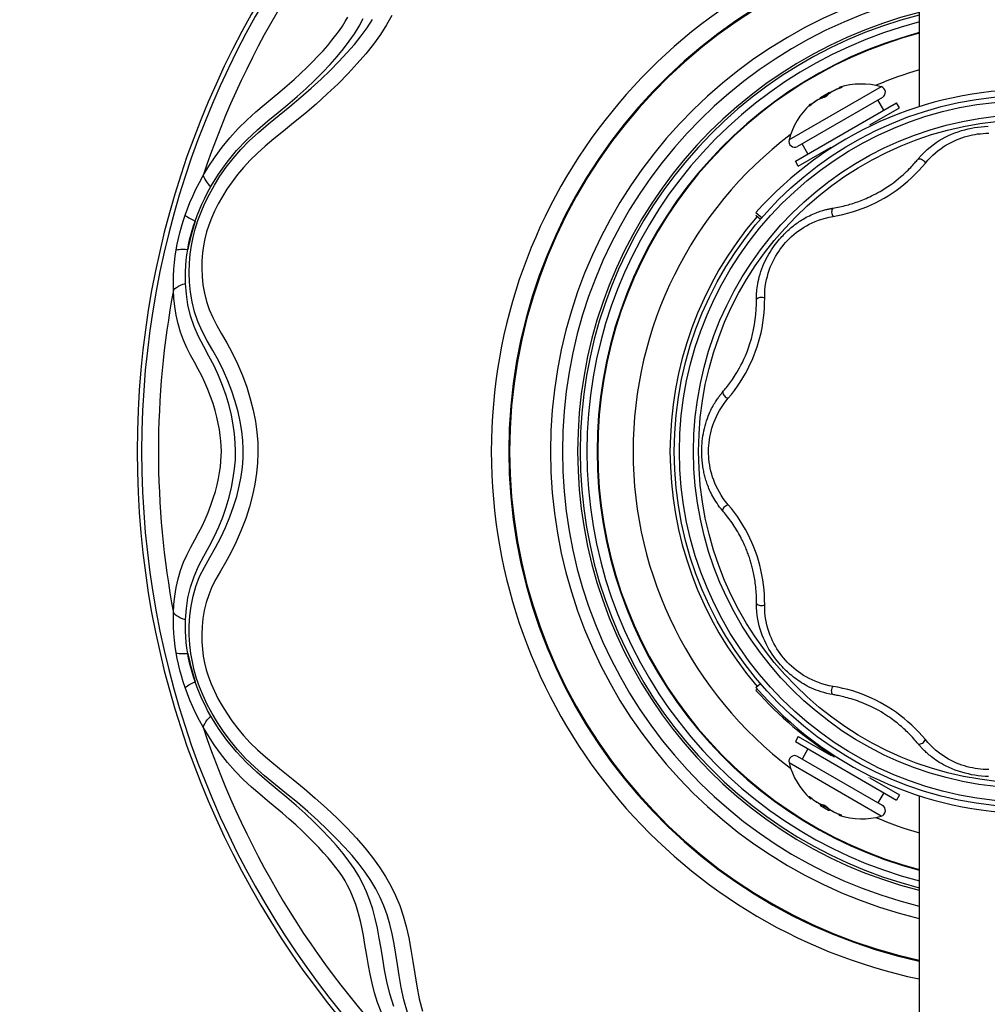
# Model space of a CAD drawing. Units: millimetres. Extents: x 302395 to 309487, y 8286 to 13010.
# Drawn here: x 305888 to 306054, y 10262 to 10430 of the extents above; entities that cross this region are included whole.
import ezdxf

# ---------------------------------------------------------------- set-up
doc = ezdxf.new("R2010")
doc.units = ezdxf.units.MM
doc.layers.add('DEFAULT', color=7, linetype='Continuous')
doc.layers.add('DiKom', color=7, linetype='Continuous')
doc.dimstyles.new('Qitele', dxfattribs={"dimscale": 85, "dimtxt": 4, "dimasz": 5, "dimexe": 4, "dimexo": 0, "dimgap": 3, "dimtad": 1, "dimdec": 0, "dimrnd": 10, "dimzin": 1, "dimtxsty": 'Standard', "dimblk": 'OBLIQUE', "dimcen": 5, "dimdle": 4, "dimclrd": 256, "dimclre": 256, "dimclrt": 256, "dimadec": 0, "dimazin": 0, "dimtfac": 1, "dimtdec": 0, "dimtmove": 0, "dimatfit": 3, "dimldrblk": 'OBLIQUE', "dimfxl": 0, "dimlwd": 40, "dimlwe": 30, "dimarcsym": 0})

# ---------------------------------------------------------------- blocks, each defined once
blk = doc.blocks.new('FS-24502')
at = {"layer": 'DiKom', "color": 7, "linetype": 'Continuous'}
for p, q in [((306042, 10415.35), (306042, 10472.28)), ((306035.44, 10418.77), (306019.66, 10409.66)), ((306025.06, 10416.93), (306026.45, 10417.73)), ((306028.36, 10418.67), (306028.66, 10418.67)), ((306028.41, 10418.53), (306028.38, 10418.52)), ((306028.39, 10418.52), (306028.38, 10418.52)), ((306028.48, 10418.55), (306028.41, 10418.53)), ((306028.54, 10418.57), (306028.45, 10418.54)), ((306028.58, 10418.6), (306028.48, 10418.55)), ((306028.61, 10418.61), (306028.58, 10418.6)), ((306020.75, 10406.01), (306038.07, 10416.01)), ((306035.68, 10416.94), (306021.13, 10408.54)), ((306025.31, 10416.84), (306026.4, 10417.47)), ((306025.67, 10416.94), (306025.63, 10416.93)), ((306025.77, 10416.97), (306025.67, 10416.94)), ((306026.1, 10417.17), (306026.06, 10417.14)), ((306026.17, 10417.24), (306026.1, 10417.17)), ((306026.25, 10417.33), (306026.11, 10417.2)), ((306035.9, 10414.76), (306034.9, 10416.49)), ((306038.57, 10415.14), (306038.07, 10416.01)), ((306023.14, 10415.49), (306023.29, 10415.75)), ((306023.24, 10415.51), (306023.23, 10415.5)), ((306023.33, 10415.57), (306023.29, 10415.54)), ((306023.39, 10415.62), (306023.32, 10415.57)), ((306023.41, 10415.64), (306023.33, 10415.57)), ((306023.41, 10415.65), (306023.39, 10415.62)), ((306023.61, 10415.81), (306023.41, 10415.65)), ((306023.48, 10415.7), (306023.41, 10415.64)), ((306023.41, 10415.64), (306023.41, 10415.65)), ((306033.5, 10412.22), (306038.57, 10415.14)), ((306033.33, 10412.1), (306033.35, 10412.13)), ((306021.25, 10405.14), (306026.88, 10408.4)), ((306022.91, 10407.26), (306021.91, 10408.99)), ((306025.58, 10407.64), (306025.59, 10407.64)), ((306021.25, 10405.14), (306020.75, 10406.01)), ((306014, 10397.23), (306015.03, 10396.32)), ((306014.79, 10396.04), (306014, 10396.71)), ((306014, 10315.84), (306014.79, 10316.52)), ((306014.26, 10315.56), (306014, 10315.33)), ((306021.25, 10307.41), (306020.75, 10306.55)), ((306020.75, 10306.55), (306038.07, 10296.55)), ((306021.25, 10307.41), (306026.88, 10304.16)), ((306022.91, 10305.3), (306021.91, 10303.57)), ((306025.58, 10304.92), (306025.59, 10304.92)), ((306035.44, 10293.79), (306019.66, 10302.9)), ((306035.68, 10295.62), (306021.13, 10304.02)), ((306033.33, 10300.46), (306033.35, 10300.43)), ((306033.5, 10300.34), (306038.57, 10297.41)), ((306035.9, 10297.8), (306034.9, 10296.07)), ((306023.14, 10297.07), (306023.29, 10296.81)), ((306023.24, 10297.05), (306023.23, 10297.06)), ((306023.33, 10296.99), (306023.29, 10297.02)), ((306023.39, 10296.93), (306023.32, 10296.99)), ((306023.41, 10296.91), (306023.33, 10296.99)), ((306023.41, 10296.91), (306023.39, 10296.93)), ((306023.41, 10296.91), (306023.41, 10296.91)), ((306023.48, 10296.86), (306023.41, 10296.91)), ((306023.61, 10296.74), (306023.41, 10296.91)), ((306038.57, 10297.41), (306038.07, 10296.55)), ((306042, 10240.28), (306042, 10297.21)), ((306025.06, 10295.63), (306026.45, 10294.83)), ((306025.31, 10295.71), (306026.4, 10295.08)), ((306025.67, 10295.62), (306025.63, 10295.63)), ((306025.77, 10295.59), (306025.67, 10295.62)), ((306026.1, 10295.38), (306026.06, 10295.42)), ((306026.17, 10295.32), (306026.1, 10295.38)), ((306026.25, 10295.22), (306026.11, 10295.36)), ((306028.36, 10293.88), (306028.66, 10293.89)), ((306028.39, 10294.04), (306028.38, 10294.04)), ((306028.41, 10294.03), (306028.38, 10294.04)), ((306028.48, 10294), (306028.41, 10294.03)), ((306028.54, 10293.98), (306028.45, 10294.02)), ((306028.58, 10293.96), (306028.48, 10294)), ((306028.61, 10293.95), (306028.58, 10293.96))]:
    blk.add_line(p, q, dxfattribs=at)
for points in [[(305954.28, 10260.12), (305953.66, 10262.34), (305953.2, 10264.44), (305952.85, 10266.46), (305952.56, 10268.35), (305952.28, 10270.16), (305951.98, 10271.93), (305951.64, 10273.64), (305951.24, 10275.3), (305950.76, 10276.9), (305950.21, 10278.41), (305949.57, 10279.87), (305948.83, 10281.32), (305947.98, 10282.75), (305947.03, 10284.16), (305945.96, 10285.58), (305944.76, 10287.03), (305943.45, 10288.49), (305942.04, 10289.98), (305940.52, 10291.49), (305938.91, 10293.02), (305937.2, 10294.56), (305935.4, 10296.1), (305933.55, 10297.63), (305931.64, 10299.17), (305929.78, 10300.7), (305928.08, 10302.19), (305926.52, 10303.69), (305925.13, 10305.2), (305923.87, 10306.72), (305922.73, 10308.26), (305921.7, 10309.81), (305920.78, 10311.36), (305919.96, 10312.9), (305919.25, 10314.44), (305918.63, 10315.94), (305918.13, 10317.39), (305917.72, 10318.81), (305917.4, 10320.22), (305917.15, 10321.66), (305916.97, 10323.19), (305916.87, 10324.77), (305916.86, 10326.41), (305916.96, 10328.08), (305917.18, 10329.78), (305917.52, 10331.47), (305918.02, 10333.16), (305918.65, 10334.83), (305919.47, 10336.46), (305920.39, 10338.1), (305921.34, 10339.79), (305922.28, 10341.51), (305923.1, 10343.27), (305923.84, 10345.05), (305924.47, 10346.82), (305925, 10348.57), (305925.43, 10350.3), (305925.75, 10351.98), (305925.97, 10353.58), (305926.09, 10355.14), (305926.12, 10356.65), (305926.05, 10358.16), (305925.88, 10359.74), (305925.61, 10361.38), (305925.24, 10363.08), (305924.76, 10364.82), (305924.18, 10366.58), (305923.5, 10368.35), (305922.72, 10370.11), (305921.86, 10371.86), (305920.9, 10373.55), (305919.94, 10375.23), (305919.07, 10376.88), (305918.32, 10378.53), (305917.76, 10380.21), (305917.34, 10381.89), (305917.06, 10383.58), (305916.9, 10385.26), (305916.85, 10386.91), (305916.9, 10388.53), (305917.04, 10390.07), (305917.25, 10391.56), (305917.53, 10392.98), (305917.9, 10394.38), (305918.35, 10395.82), (305918.9, 10397.29), (305919.55, 10398.8), (305920.31, 10400.34), (305921.17, 10401.88), (305922.13, 10403.43), (305923.2, 10404.97), (305924.39, 10406.49), (305925.7, 10408), (305927.14, 10409.48), (305928.72, 10410.93), (305930.42, 10412.39), (305932.25, 10413.89), (305934.13, 10415.4), (305935.98, 10416.95), (305937.77, 10418.5), (305939.45, 10420.04), (305941.03, 10421.56), (305942.52, 10423.07), (305943.9, 10424.55), (305945.17, 10426.02), (305946.33, 10427.46), (305947.36, 10428.88), (305948.28, 10430.3)], [(305951.56, 10430.99), (305950.66, 10429.36), (305949.62, 10427.72), (305948.45, 10426.07), (305947.13, 10424.4), (305945.67, 10422.72), (305944.08, 10421.01), (305942.36, 10419.28), (305940.52, 10417.52), (305938.61, 10415.79), (305936.66, 10414.13), (305934.76, 10412.55), (305933, 10411.14), (305931.37, 10409.83), (305929.9, 10408.59), (305928.55, 10407.39), (305927.32, 10406.17), (305926.18, 10404.95), (305925.14, 10403.71), (305924.2, 10402.46), (305923.33, 10401.21), (305922.55, 10399.96), (305921.85, 10398.71), (305921.22, 10397.47), (305920.68, 10396.24), (305920.21, 10395.04), (305919.84, 10393.88), (305919.53, 10392.71), (305919.3, 10391.52), (305919.13, 10390.28), (305919.03, 10388.96), (305919, 10387.6), (305919.06, 10386.22), (305919.22, 10384.82), (305919.46, 10383.4), (305919.82, 10381.99), (305920.3, 10380.61), (305920.89, 10379.23), (305921.61, 10377.86), (305922.42, 10376.44), (305923.31, 10374.89), (305924.24, 10373.19), (305925.14, 10371.29), (305925.98, 10369.3), (305926.71, 10367.29), (305927.33, 10365.28), (305927.82, 10363.32), (305928.2, 10361.41), (305928.46, 10359.57), (305928.6, 10357.79), (305928.64, 10356.05), (305928.57, 10354.32), (305928.4, 10352.53), (305928.12, 10350.69), (305927.71, 10348.76), (305927.19, 10346.79), (305926.54, 10344.78), (305925.79, 10342.77), (305924.92, 10340.79), (305924.01, 10338.92), (305923.09, 10337.27), (305922.21, 10335.76), (305921.44, 10334.38), (305920.76, 10333.07), (305920.21, 10331.72), (305919.77, 10330.38), (305919.44, 10329.02), (305919.2, 10327.65), (305919.06, 10326.3), (305919, 10324.97), (305919.02, 10323.67), (305919.11, 10322.4), (305919.27, 10321.2), (305919.49, 10320.03), (305919.78, 10318.86), (305920.16, 10317.68), (305920.62, 10316.45), (305921.17, 10315.21), (305921.79, 10313.95), (305922.5, 10312.68), (305923.29, 10311.41), (305924.17, 10310.14), (305925.13, 10308.87), (305926.18, 10307.61), (305927.33, 10306.37), (305928.58, 10305.15), (305929.93, 10303.94), (305931.39, 10302.72), (305932.97, 10301.44), (305934.68, 10300.07), (305936.54, 10298.53), (305938.46, 10296.89), (305940.37, 10295.17), (305942.22, 10293.42), (305943.93, 10291.71), (305945.51, 10290.02), (305946.97, 10288.35), (305948.29, 10286.7), (305949.47, 10285.07), (305950.51, 10283.44), (305951.43, 10281.82), (305952.23, 10280.18), (305952.94, 10278.48), (305953.55, 10276.71), (305954.07, 10274.85), (305954.51, 10272.91), (305954.87, 10270.93), (305955.19, 10268.89), (305955.5, 10266.79), (305955.85, 10264.65), (305956.28, 10262.49), (305956.82, 10260.37)], [(305919.25, 10403.54), (305920.22, 10405.15), (305921.3, 10406.77), (305922.5, 10408.41), (305923.82, 10410.02), (305925.27, 10411.6), (305926.78, 10413.09), (305928.27, 10414.44), (305929.73, 10415.68), (305931.1, 10416.82), (305932.4, 10417.9), (305933.65, 10418.97), (305934.84, 10420.01), (305935.96, 10421.04), (305937.01, 10422.05), (305938, 10423.04), (305938.93, 10424), (305939.8, 10424.94), (305940.6, 10425.85), (305941.33, 10426.72), (305942, 10427.57), (305942.59, 10428.37), (305943.12, 10429.16), (305943.6, 10429.93), (305944.04, 10430.71)], [(305920.58, 10401.66), (305921.88, 10403.76), (305923.34, 10405.81), (305924.99, 10407.81), (305926.75, 10409.68), (305928.55, 10411.36), (305930.35, 10412.9), (305932.08, 10414.33), (305933.74, 10415.71), (305935.35, 10417.09), (305936.88, 10418.47), (305938.34, 10419.85), (305939.71, 10421.23), (305941, 10422.58), (305942.2, 10423.93), (305943.3, 10425.25), (305944.29, 10426.56), (305945.18, 10427.85), (305945.96, 10429.15), (305946.66, 10430.48)], [(306028.45, 10418.54), (306028.24, 10418.47), (306028.11, 10418.42), (306027.98, 10418.37), (306027.86, 10418.32), (306027.75, 10418.27), (306027.65, 10418.23), (306027.55, 10418.18), (306027.47, 10418.14), (306027.38, 10418.1), (306027.3, 10418.06), (306027.22, 10418.01), (306027.14, 10417.97), (306027.06, 10417.92), (306026.98, 10417.87), (306026.9, 10417.83), (306026.82, 10417.78), (306026.75, 10417.73), (306026.69, 10417.68), (306026.62, 10417.64), (306026.56, 10417.59), (306026.49, 10417.53), (306026.42, 10417.47), (306026.35, 10417.41), (306026.29, 10417.35), (306026.23, 10417.29), (306026.17, 10417.24)], [(306026.84, 10417.8), (306026.62, 10417.65), (306026.42, 10417.49), (306026.25, 10417.33)], [(306028.38, 10418.52), (306028.15, 10418.44), (306027.86, 10418.32), (306027.59, 10418.2), (306027.32, 10418.08), (306027.07, 10417.94), (306026.84, 10417.8)], [(306028.66, 10418.67), (306028.68, 10418.67), (306028.69, 10418.67), (306028.69, 10418.66), (306028.69, 10418.65), (306028.67, 10418.64), (306028.65, 10418.62), (306028.62, 10418.61), (306028.59, 10418.59), (306028.54, 10418.57)], [(306028.66, 10418.67), (306028.62, 10418.65), (306028.59, 10418.63), (306028.56, 10418.6), (306028.55, 10418.58)], [(306025.63, 10416.93), (306025.56, 10416.91), (306025.48, 10416.89), (306025.4, 10416.86), (306025.32, 10416.83), (306025.23, 10416.8), (306025.15, 10416.77), (306025.07, 10416.74), (306025, 10416.71), (306024.92, 10416.67), (306024.85, 10416.64), (306024.77, 10416.6), (306024.69, 10416.55), (306024.61, 10416.51), (306024.52, 10416.46), (306024.44, 10416.41), (306024.36, 10416.36), (306024.28, 10416.31), (306024.21, 10416.26), (306024.12, 10416.2), (306024.04, 10416.15), (306023.95, 10416.08), (306023.87, 10416.02), (306023.78, 10415.95), (306023.7, 10415.89), (306023.62, 10415.82), (306023.55, 10415.76), (306023.48, 10415.7)], [(306025.05, 10416.74), (306024.82, 10416.63), (306024.57, 10416.5), (306024.33, 10416.35), (306024.09, 10416.18), (306023.85, 10416.01), (306023.61, 10415.81)], [(306025.69, 10416.96), (306025.51, 10416.91), (306025.29, 10416.83), (306025.05, 10416.74)], [(306025.63, 10416.93), (306025.66, 10416.95), (306025.69, 10416.96)], [(306026.11, 10417.2), (306026.11, 10417.2), (306026.1, 10417.19), (306026.08, 10417.17), (306026.06, 10417.15), (306026.03, 10417.13), (306026, 10417.1), (306025.96, 10417.08), (306025.92, 10417.06), (306025.88, 10417.04), (306025.84, 10417.02), (306025.81, 10417), (306025.77, 10416.98), (306025.74, 10416.97), (306025.72, 10416.96), (306025.7, 10416.96), (306025.69, 10416.96)], [(306026.06, 10417.14), (306026.02, 10417.11), (306025.97, 10417.08), (306025.92, 10417.05), (306025.87, 10417.02), (306025.82, 10416.99), (306025.77, 10416.97)], [(306026.17, 10417.24), (306026.14, 10417.22), (306026.11, 10417.2)], [(306023.29, 10415.54), (306023.25, 10415.51), (306023.22, 10415.49), (306023.19, 10415.47), (306023.17, 10415.46), (306023.15, 10415.45), (306023.14, 10415.45), (306023.13, 10415.46), (306023.14, 10415.47), (306023.14, 10415.49)], [(306023.14, 10415.49), (306023.18, 10415.51), (306023.22, 10415.53), (306023.26, 10415.53), (306023.27, 10415.53)], [(306023.32, 10415.57), (306023.3, 10415.55), (306023.28, 10415.54), (306023.26, 10415.52), (306023.25, 10415.52), (306023.24, 10415.51)], [(306041.82, 10406.41), (306042.32, 10406.99), (306042.83, 10407.51), (306043.34, 10407.99), (306043.85, 10408.43), (306044.36, 10408.83), (306044.88, 10409.2), (306045.4, 10409.54), (306045.92, 10409.85), (306046.45, 10410.14), (306046.98, 10410.4), (306047.53, 10410.64), (306048.08, 10410.86), (306048.64, 10411.06), (306049.21, 10411.24), (306049.78, 10411.4), (306050.35, 10411.54), (306050.91, 10411.66), (306051.46, 10411.75), (306052.02, 10411.84), (306052.59, 10411.9), (306053.18, 10411.95), (306053.77, 10411.98)], [(306043.03, 10405.67), (306043.46, 10406.17), (306043.9, 10406.63), (306044.33, 10407.06), (306044.77, 10407.45), (306045.22, 10407.81), (306045.66, 10408.14), (306046.1, 10408.45), (306046.54, 10408.73), (306046.99, 10408.99), (306047.44, 10409.23), (306047.89, 10409.45), (306048.34, 10409.66), (306048.8, 10409.84), (306049.26, 10410.01), (306049.72, 10410.17), (306050.19, 10410.3), (306050.65, 10410.42), (306051.1, 10410.52), (306051.55, 10410.6), (306051.99, 10410.67), (306052.46, 10410.72), (306052.94, 10410.76), (306053.42, 10410.78), (306053.92, 10410.79)], [(306027.46, 10398), (306027.74, 10398.06), (306028.04, 10398.11), (306028.35, 10398.18), (306028.65, 10398.25), (306028.96, 10398.32), (306029.26, 10398.39), (306029.56, 10398.47), (306029.83, 10398.55), (306030.1, 10398.62), (306030.36, 10398.7), (306030.61, 10398.78), (306030.88, 10398.87), (306031.16, 10398.96), (306031.45, 10399.06), (306031.74, 10399.17), (306032.03, 10399.28), (306032.32, 10399.39), (306032.6, 10399.51), (306032.89, 10399.63), (306033.18, 10399.76), (306033.49, 10399.9), (306033.81, 10400.05), (306034.15, 10400.22), (306034.52, 10400.41), (306034.9, 10400.62), (306035.3, 10400.84), (306035.71, 10401.09), (306036.15, 10401.36), (306036.6, 10401.65), (306037.07, 10401.98), (306037.54, 10402.32), (306038, 10402.67), (306038.44, 10403.02), (306038.84, 10403.36), (306039.2, 10403.67), (306039.52, 10403.96), (306039.81, 10404.24), (306040.07, 10404.49), (306040.31, 10404.73), (306040.52, 10404.95), (306040.72, 10405.16), (306040.9, 10405.35), (306041.07, 10405.54), (306041.22, 10405.71), (306041.36, 10405.87), (306041.49, 10406.02), (306041.61, 10406.16), (306041.72, 10406.29), (306041.82, 10406.41)], [(306041.82, 10406.41), (306042, 10406.42), (306042.18, 10406.4), (306042.37, 10406.34), (306042.54, 10406.25), (306042.7, 10406.13), (306042.84, 10405.99), (306042.95, 10405.83), (306043.03, 10405.66)], [(306027.22, 10396.54), (306028.04, 10396.69), (306028.87, 10396.87), (306029.71, 10397.08), (306030.54, 10397.32), (306031.37, 10397.59), (306032.18, 10397.88), (306032.97, 10398.19), (306033.74, 10398.53), (306034.49, 10398.89), (306035.22, 10399.26), (306035.94, 10399.66), (306036.64, 10400.08), (306037.33, 10400.53), (306038.02, 10401), (306038.69, 10401.5), (306039.36, 10402.02), (306040.02, 10402.58), (306040.67, 10403.16), (306041.3, 10403.77), (306041.91, 10404.39), (306042.48, 10405.03), (306043.03, 10405.67)], [(305916.17, 10396.76), (305916.56, 10397.82), (305916.99, 10398.92), (305917.47, 10400.04), (305918.01, 10401.19), (305918.6, 10402.36), (305919.25, 10403.54)], [(305919.25, 10403.54), (305919.35, 10403.25), (305919.51, 10402.94), (305919.71, 10402.62), (305919.95, 10402.3), (305920.25, 10401.98), (305920.58, 10401.66)], [(305917.86, 10395.75), (305918.21, 10396.71), (305918.6, 10397.68), (305919.04, 10398.67), (305919.51, 10399.66), (305920.02, 10400.66), (305920.58, 10401.66)], [(306014.09, 10382.35), (306014.09, 10382.59), (306014.09, 10382.84), (306014.1, 10383.1), (306014.11, 10383.38), (306014.13, 10383.68), (306014.16, 10383.99), (306014.2, 10384.31), (306014.25, 10384.65), (306014.3, 10385.01), (306014.37, 10385.38), (306014.46, 10385.78), (306014.57, 10386.21), (306014.69, 10386.65), (306014.83, 10387.11), (306015, 10387.57), (306015.17, 10388.03), (306015.36, 10388.46), (306015.55, 10388.88), (306015.75, 10389.29), (306015.97, 10389.68), (306016.18, 10390.07), (306016.41, 10390.44), (306016.64, 10390.8), (306016.88, 10391.15), (306017.11, 10391.48), (306017.34, 10391.79), (306017.58, 10392.09), (306017.8, 10392.37), (306018.02, 10392.63), (306018.23, 10392.87), (306018.43, 10393.09), (306018.63, 10393.3), (306018.84, 10393.51), (306019.04, 10393.72), (306019.25, 10393.92), (306019.46, 10394.12), (306019.66, 10394.3), (306019.86, 10394.47), (306020.05, 10394.64), (306020.23, 10394.79), (306020.42, 10394.94), (306020.6, 10395.08), (306020.79, 10395.23), (306020.99, 10395.37), (306021.2, 10395.52), (306021.41, 10395.66), (306021.64, 10395.81), (306021.87, 10395.96), (306022.11, 10396.1), (306022.36, 10396.25), (306022.62, 10396.39), (306022.89, 10396.53), (306023.17, 10396.67), (306023.45, 10396.81), (306023.74, 10396.94), (306024.03, 10397.06), (306024.3, 10397.17), (306024.55, 10397.26), (306024.79, 10397.35), (306025.02, 10397.42), (306025.23, 10397.49), (306025.43, 10397.55), (306025.62, 10397.61), (306025.8, 10397.66), (306025.97, 10397.7), (306026.13, 10397.74), (306026.28, 10397.78), (306026.42, 10397.81), (306026.56, 10397.84), (306026.7, 10397.87), (306026.82, 10397.89), (306026.95, 10397.92), (306027.06, 10397.94), (306027.46, 10398)], [(306027.18, 10397.96), (306027.08, 10397.81), (306027.01, 10397.64), (306026.97, 10397.45), (306026.96, 10397.26), (306026.98, 10397.06), (306027.03, 10396.87), (306027.12, 10396.69), (306027.22, 10396.54)], [(305914.64, 10390.8), (305914.81, 10391.77), (305915.02, 10392.75), (305915.26, 10393.74), (305915.53, 10394.73), (305915.83, 10395.74), (305916.17, 10396.76)], [(305916.17, 10396.76), (305916.33, 10396.61), (305916.54, 10396.46), (305916.81, 10396.29), (305917.12, 10396.12), (305917.47, 10395.93), (305917.86, 10395.75)], [(305916.61, 10390.88), (305916.76, 10391.7), (305916.93, 10392.51), (305917.12, 10393.31), (305917.34, 10394.11), (305917.58, 10394.92), (305917.86, 10395.75)], [(306015.49, 10382.56), (306015.5, 10383.25), (306015.54, 10383.9), (306015.6, 10384.53), (306015.7, 10385.14), (306015.81, 10385.72), (306015.95, 10386.27), (306016.1, 10386.81), (306016.27, 10387.33), (306016.45, 10387.83), (306016.65, 10388.31), (306016.87, 10388.78), (306017.1, 10389.24), (306017.35, 10389.69), (306017.61, 10390.13), (306017.89, 10390.56), (306018.17, 10390.96), (306018.46, 10391.34), (306018.76, 10391.71), (306019.06, 10392.06), (306019.38, 10392.41), (306019.73, 10392.76), (306020.1, 10393.1), (306020.48, 10393.44), (306020.88, 10393.76), (306021.29, 10394.07), (306021.72, 10394.37), (306022.17, 10394.66), (306022.63, 10394.93), (306023.11, 10395.19), (306023.62, 10395.43), (306024.15, 10395.66), (306024.7, 10395.88), (306025.28, 10396.08), (306025.89, 10396.26), (306026.54, 10396.41), (306027.22, 10396.54)], [(305914.16, 10383.93), (305914.14, 10385.15), (305914.17, 10386.33), (305914.23, 10387.49), (305914.34, 10388.62), (305914.47, 10389.72), (305914.64, 10390.8)], [(305914.64, 10390.8), (305914.85, 10390.85), (305915.11, 10390.88), (305915.42, 10390.91), (305915.78, 10390.91), (305916.17, 10390.91), (305916.61, 10390.88)], [(305916.23, 10385.07), (305916.21, 10386.09), (305916.23, 10387.09), (305916.28, 10388.07), (305916.36, 10389.03), (305916.47, 10389.97), (305916.61, 10390.88)], [(305914.16, 10383.93), (305914.39, 10384.17), (305914.67, 10384.39), (305915, 10384.59), (305915.38, 10384.77), (305915.79, 10384.94), (305916.23, 10385.07)], [(305914.16, 10328.62), (305914.25, 10330.06), (305914.41, 10331.5), (305914.64, 10332.98), (305914.97, 10334.45), (305915.39, 10335.88), (305915.9, 10337.28), (305916.5, 10338.61), (305917.15, 10339.89), (305917.82, 10341.12), (305918.47, 10342.32), (305919.07, 10343.47), (305919.62, 10344.62), (305920.13, 10345.83), (305920.59, 10347.04), (305920.99, 10348.24), (305921.34, 10349.41), (305921.64, 10350.54), (305921.88, 10351.63), (305922.07, 10352.67), (305922.21, 10353.66), (305922.3, 10354.59), (305922.36, 10355.49), (305922.37, 10356.33), (305922.35, 10357.18), (305922.29, 10358.08), (305922.19, 10359.02), (305922.05, 10360.02), (305921.85, 10361.06), (305921.6, 10362.16), (305921.3, 10363.29), (305920.94, 10364.47), (305920.53, 10365.67), (305920.07, 10366.88), (305919.55, 10368.08), (305919, 10369.23), (305918.4, 10370.38), (305917.75, 10371.56), (305917.09, 10372.77), (305916.46, 10374.03), (305915.87, 10375.34), (305915.38, 10376.73), (305914.96, 10378.16), (305914.64, 10379.62), (305914.4, 10381.08), (305914.25, 10382.52), (305914.16, 10383.93)], [(305916.23, 10327.48), (305916.37, 10329.34), (305916.65, 10331.19), (305917.08, 10333.04), (305917.68, 10334.87), (305918.47, 10336.62), (305919.36, 10338.33), (305920.26, 10339.99), (305921.14, 10341.65), (305921.91, 10343.34), (305922.6, 10345.04), (305923.19, 10346.75), (305923.69, 10348.45), (305924.1, 10350.12), (305924.42, 10351.75), (305924.64, 10353.32), (305924.77, 10354.84), (305924.81, 10356.3), (305924.76, 10357.76), (305924.63, 10359.28), (305924.41, 10360.85), (305924.09, 10362.49), (305923.68, 10364.16), (305923.18, 10365.86), (305922.58, 10367.57), (305921.89, 10369.28), (305921.11, 10370.97), (305920.24, 10372.61), (305919.34, 10374.25), (305918.46, 10375.95), (305917.68, 10377.69), (305917.08, 10379.51), (305916.65, 10381.37), (305916.37, 10383.22), (305916.23, 10385.07)], [(306008.22, 10366.37), (306008.45, 10366.64), (306008.61, 10366.83), (306008.77, 10367.03), (306008.94, 10367.23), (306009.11, 10367.45), (306009.28, 10367.68), (306009.45, 10367.9), (306009.62, 10368.14), (306009.78, 10368.37), (306009.95, 10368.61), (306010.13, 10368.87), (306010.32, 10369.16), (306010.51, 10369.47), (306010.72, 10369.81), (306010.94, 10370.18), (306011.17, 10370.59), (306011.41, 10371.04), (306011.66, 10371.54), (306011.92, 10372.08), (306012.19, 10372.68), (306012.46, 10373.33), (306012.72, 10374.04), (306012.97, 10374.79), (306013.21, 10375.57), (306013.41, 10376.36), (306013.59, 10377.18), (306013.75, 10378.02), (306013.88, 10378.89), (306013.98, 10379.76), (306014.05, 10380.64), (306014.08, 10381.5), (306014.09, 10382.35)], [(306009.24, 10365.41), (306009.78, 10366.05), (306010.3, 10366.73), (306010.81, 10367.43), (306011.3, 10368.15), (306011.76, 10368.89), (306012.19, 10369.64), (306012.6, 10370.39), (306012.97, 10371.15), (306013.32, 10371.9), (306013.63, 10372.66), (306013.93, 10373.43), (306014.19, 10374.21), (306014.44, 10374.99), (306014.66, 10375.8), (306014.86, 10376.61), (306015.03, 10377.45), (306015.18, 10378.3), (306015.3, 10379.16), (306015.39, 10380.02), (306015.45, 10380.89), (306015.48, 10381.73), (306015.49, 10382.56)], [(306014.09, 10382.35), (306014.22, 10382.47), (306014.37, 10382.57), (306014.55, 10382.65), (306014.74, 10382.69), (306014.94, 10382.7), (306015.13, 10382.69), (306015.32, 10382.63), (306015.49, 10382.56)], [(306008.3, 10346.09), (306008.03, 10346.43), (306007.77, 10346.75), (306007.54, 10347.07), (306007.32, 10347.39), (306007.12, 10347.69), (306006.93, 10347.99), (306006.75, 10348.29), (306006.59, 10348.57), (306006.44, 10348.86), (306006.3, 10349.13), (306006.17, 10349.4), (306006.05, 10349.66), (306005.94, 10349.92), (306005.84, 10350.18), (306005.74, 10350.42), (306005.65, 10350.67), (306005.57, 10350.9), (306005.49, 10351.14), (306005.42, 10351.36), (306005.35, 10351.59), (306005.29, 10351.81), (306005.23, 10352.02), (306005.18, 10352.23), (306005.13, 10352.44), (306005.08, 10352.65), (306005.04, 10352.88), (306004.99, 10353.11), (306004.95, 10353.36), (306004.91, 10353.62), (306004.87, 10353.88), (306004.84, 10354.14), (306004.81, 10354.4), (306004.78, 10354.67), (306004.76, 10354.95), (306004.74, 10355.26), (306004.73, 10355.59), (306004.72, 10355.95), (306004.71, 10356.33), (306004.72, 10356.74), (306004.73, 10357.17), (306004.76, 10357.61), (306004.8, 10358.06), (306004.85, 10358.5), (306004.91, 10358.94), (306004.98, 10359.37), (306005.06, 10359.79), (306005.15, 10360.22), (306005.26, 10360.65), (306005.38, 10361.08), (306005.52, 10361.51), (306005.66, 10361.93), (306005.81, 10362.33), (306005.96, 10362.69), (306006.11, 10363.03), (306006.26, 10363.34), (306006.4, 10363.62), (306006.54, 10363.88), (306006.67, 10364.13), (306006.8, 10364.35), (306006.92, 10364.56), (306007.05, 10364.76), (306007.16, 10364.94), (306007.28, 10365.11), (306007.39, 10365.27), (306007.49, 10365.43), (306007.6, 10365.57), (306007.69, 10365.7), (306007.79, 10365.83), (306007.88, 10365.95), (306007.97, 10366.06), (306008.06, 10366.17), (306008.14, 10366.27), (306008.22, 10366.37)], [(306009.24, 10347.15), (306008.8, 10347.69), (306008.4, 10348.23), (306008.05, 10348.77), (306007.73, 10349.3), (306007.44, 10349.82), (306007.18, 10350.34), (306006.95, 10350.86), (306006.75, 10351.37), (306006.57, 10351.88), (306006.42, 10352.39), (306006.28, 10352.9), (306006.16, 10353.41), (306006.07, 10353.92), (306005.99, 10354.42), (306005.93, 10354.93), (306005.89, 10355.42), (306005.87, 10355.89), (306005.87, 10356.35), (306005.88, 10356.81), (306005.9, 10357.28), (306005.95, 10357.77), (306006.01, 10358.27), (306006.09, 10358.76), (306006.19, 10359.26), (306006.31, 10359.76), (306006.44, 10360.26), (306006.6, 10360.76), (306006.78, 10361.26), (306006.98, 10361.76), (306007.21, 10362.27), (306007.46, 10362.78), (306007.75, 10363.29), (306008.06, 10363.82), (306008.42, 10364.34), (306008.81, 10364.87), (306009.24, 10365.41)], [(306008.3, 10366.46), (306008.32, 10366.29), (306008.38, 10366.11), (306008.47, 10365.94), (306008.58, 10365.78), (306008.73, 10365.65), (306008.89, 10365.54), (306009.07, 10365.45), (306009.25, 10365.4)], [(306008.3, 10346.09), (306008.32, 10346.27), (306008.38, 10346.45), (306008.47, 10346.62), (306008.58, 10346.77), (306008.73, 10346.91), (306008.89, 10347.02), (306009.07, 10347.1), (306009.25, 10347.15)], [(306015.49, 10330), (306015.48, 10330.84), (306015.45, 10331.69), (306015.38, 10332.56), (306015.29, 10333.43), (306015.17, 10334.3), (306015.02, 10335.15), (306014.85, 10335.97), (306014.66, 10336.78), (306014.43, 10337.58), (306014.19, 10338.38), (306013.92, 10339.15), (306013.63, 10339.9), (306013.31, 10340.66), (306012.97, 10341.42), (306012.59, 10342.17), (306012.19, 10342.92), (306011.76, 10343.66), (306011.3, 10344.4), (306010.81, 10345.13), (306010.3, 10345.83), (306009.78, 10346.5), (306009.24, 10347.15)], [(306014.09, 10330.21), (306014.09, 10330.58), (306014.08, 10330.96), (306014.07, 10331.32), (306014.06, 10331.69), (306014.04, 10332.04), (306014.01, 10332.39), (306013.98, 10332.74), (306013.95, 10333.07), (306013.91, 10333.4), (306013.87, 10333.72), (306013.83, 10334.03), (306013.78, 10334.33), (306013.74, 10334.63), (306013.69, 10334.91), (306013.63, 10335.19), (306013.58, 10335.45), (306013.52, 10335.71), (306013.47, 10335.96), (306013.41, 10336.2), (306013.35, 10336.43), (306013.3, 10336.64), (306013.24, 10336.85), (306013.19, 10337.05), (306013.13, 10337.26), (306013.07, 10337.46), (306013, 10337.67), (306012.94, 10337.88), (306012.87, 10338.1), (306012.79, 10338.31), (306012.72, 10338.52), (306012.65, 10338.72), (306012.57, 10338.92), (306012.5, 10339.12), (306012.42, 10339.33), (306012.33, 10339.54), (306012.24, 10339.76), (306012.14, 10339.99), (306012.03, 10340.23), (306011.92, 10340.48), (306011.8, 10340.73), (306011.67, 10341), (306011.54, 10341.27), (306011.39, 10341.56), (306011.23, 10341.85), (306011.06, 10342.17), (306010.87, 10342.49), (306010.68, 10342.82), (306010.48, 10343.14), (306010.28, 10343.45), (306010.08, 10343.75), (306009.89, 10344.04), (306009.7, 10344.31), (306009.51, 10344.56), (306009.33, 10344.81), (306009.14, 10345.06), (306008.96, 10345.3), (306008.78, 10345.52), (306008.61, 10345.73), (306008.45, 10345.92), (306008.3, 10346.09)], [(306027.18, 10314.6), (306026.64, 10314.7), (306026.12, 10314.82), (306025.63, 10314.95), (306025.17, 10315.08), (306024.72, 10315.23), (306024.3, 10315.39), (306023.9, 10315.55), (306023.51, 10315.72), (306023.14, 10315.9), (306022.79, 10316.08), (306022.45, 10316.26), (306022.12, 10316.45), (306021.81, 10316.64), (306021.5, 10316.83), (306021.21, 10317.03), (306020.93, 10317.23), (306020.65, 10317.44), (306020.38, 10317.65), (306020.12, 10317.86), (306019.87, 10318.07), (306019.63, 10318.28), (306019.4, 10318.49), (306019.18, 10318.7), (306018.95, 10318.93), (306018.72, 10319.16), (306018.48, 10319.42), (306018.21, 10319.71), (306017.94, 10320.03), (306017.65, 10320.38), (306017.36, 10320.75), (306017.06, 10321.15), (306016.77, 10321.56), (306016.49, 10321.99), (306016.22, 10322.42), (306015.97, 10322.87), (306015.72, 10323.33), (306015.49, 10323.8), (306015.27, 10324.29), (306015.07, 10324.79), (306014.88, 10325.31), (306014.71, 10325.84), (306014.55, 10326.4), (306014.42, 10326.97), (306014.3, 10327.56), (306014.21, 10328.18), (306014.14, 10328.83), (306014.1, 10329.5), (306014.09, 10330.21)], [(306014.09, 10330.21), (306014.22, 10330.08), (306014.37, 10329.98), (306014.55, 10329.91), (306014.74, 10329.87), (306014.94, 10329.85), (306015.13, 10329.87), (306015.32, 10329.92), (306015.49, 10330)], [(306027.22, 10316.01), (306026.54, 10316.14), (306025.89, 10316.3), (306025.28, 10316.48), (306024.7, 10316.68), (306024.14, 10316.9), (306023.61, 10317.13), (306023.11, 10317.37), (306022.62, 10317.64), (306022.16, 10317.91), (306021.71, 10318.2), (306021.28, 10318.5), (306020.86, 10318.81), (306020.46, 10319.14), (306020.07, 10319.48), (306019.7, 10319.83), (306019.35, 10320.18), (306019.03, 10320.53), (306018.73, 10320.89), (306018.43, 10321.25), (306018.14, 10321.64), (306017.86, 10322.04), (306017.59, 10322.47), (306017.33, 10322.9), (306017.08, 10323.35), (306016.85, 10323.81), (306016.64, 10324.28), (306016.44, 10324.76), (306016.26, 10325.26), (306016.09, 10325.78), (306015.94, 10326.31), (306015.81, 10326.86), (306015.69, 10327.44), (306015.6, 10328.04), (306015.54, 10328.66), (306015.5, 10329.32), (306015.49, 10330)], [(305914.64, 10321.76), (305914.47, 10322.83), (305914.34, 10323.93), (305914.23, 10325.06), (305914.17, 10326.22), (305914.14, 10327.41), (305914.16, 10328.62)], [(305914.16, 10328.62), (305914.39, 10328.39), (305914.67, 10328.17), (305915, 10327.97), (305915.38, 10327.78), (305915.79, 10327.62), (305916.23, 10327.48)], [(305916.61, 10321.67), (305916.47, 10322.59), (305916.36, 10323.52), (305916.28, 10324.49), (305916.23, 10325.47), (305916.21, 10326.47), (305916.23, 10327.48)], [(305916.17, 10315.8), (305915.83, 10316.82), (305915.53, 10317.83), (305915.26, 10318.82), (305915.02, 10319.8), (305914.81, 10320.79), (305914.64, 10321.76)], [(305914.64, 10321.76), (305914.85, 10321.71), (305915.11, 10321.67), (305915.42, 10321.65), (305915.78, 10321.64), (305916.17, 10321.65), (305916.61, 10321.67)], [(305917.86, 10316.81), (305917.58, 10317.63), (305917.34, 10318.45), (305917.12, 10319.25), (305916.93, 10320.04), (305916.76, 10320.85), (305916.61, 10321.67)], [(305916.17, 10315.8), (305916.33, 10315.94), (305916.54, 10316.1), (305916.81, 10316.27), (305917.12, 10316.44), (305917.47, 10316.62), (305917.86, 10316.81)], [(305920.58, 10310.9), (305920.02, 10311.9), (305919.51, 10312.9), (305919.04, 10313.89), (305918.6, 10314.87), (305918.21, 10315.85), (305917.86, 10316.81)], [(305919.25, 10309.02), (305918.6, 10310.2), (305918.01, 10311.37), (305917.47, 10312.52), (305916.99, 10313.64), (305916.56, 10314.73), (305916.17, 10315.8)], [(306027.18, 10314.6), (306027.08, 10314.75), (306027.01, 10314.92), (306026.97, 10315.11), (306026.96, 10315.3), (306026.98, 10315.5), (306027.03, 10315.69), (306027.12, 10315.87), (306027.22, 10316.02)], [(306041.64, 10306.37), (306041.45, 10306.59), (306041.25, 10306.82), (306041.04, 10307.05), (306040.83, 10307.29), (306040.61, 10307.52), (306040.39, 10307.75), (306040.17, 10307.96), (306039.97, 10308.17), (306039.76, 10308.36), (306039.57, 10308.55), (306039.36, 10308.74), (306039.14, 10308.94), (306038.91, 10309.14), (306038.68, 10309.34), (306038.43, 10309.54), (306038.18, 10309.75), (306037.93, 10309.94), (306037.68, 10310.13), (306037.42, 10310.33), (306037.15, 10310.52), (306036.87, 10310.72), (306036.55, 10310.94), (306036.21, 10311.16), (306035.84, 10311.39), (306035.45, 10311.63), (306035.03, 10311.87), (306034.59, 10312.11), (306034.14, 10312.34), (306033.69, 10312.56), (306033.26, 10312.76), (306032.86, 10312.94), (306032.48, 10313.1), (306032.11, 10313.25), (306031.75, 10313.39), (306031.39, 10313.52), (306031.03, 10313.64), (306030.68, 10313.76), (306030.33, 10313.87), (306029.99, 10313.97), (306029.66, 10314.06), (306029.35, 10314.14), (306029.06, 10314.21), (306028.79, 10314.28), (306028.54, 10314.34), (306028.3, 10314.39), (306028.08, 10314.44), (306027.87, 10314.48), (306027.68, 10314.51), (306027.5, 10314.55), (306027.33, 10314.58), (306027.18, 10314.6)], [(306043.03, 10306.89), (306042.49, 10307.52), (306041.92, 10308.15), (306041.32, 10308.77), (306040.69, 10309.38), (306040.05, 10309.96), (306039.39, 10310.51), (306038.73, 10311.04), (306038.06, 10311.53), (306037.37, 10312), (306036.68, 10312.45), (306035.97, 10312.87), (306035.26, 10313.27), (306034.52, 10313.65), (306033.77, 10314.01), (306033.01, 10314.35), (306032.22, 10314.66), (306031.4, 10314.96), (306030.57, 10315.23), (306029.73, 10315.47), (306028.89, 10315.68), (306028.05, 10315.86), (306027.22, 10316.01)], [(305919.25, 10309.02), (305919.35, 10309.31), (305919.51, 10309.62), (305919.71, 10309.93), (305919.95, 10310.26), (305920.25, 10310.58), (305920.58, 10310.9)], [(305951.91, 10261.17), (305951.23, 10263.36), (305950.73, 10265.44), (305950.34, 10267.44), (305950.02, 10269.32), (305949.73, 10271.12), (305949.44, 10272.87), (305949.12, 10274.57), (305948.75, 10276.23), (305948.31, 10277.83), (305947.81, 10279.36), (305947.24, 10280.81), (305946.61, 10282.18), (305945.91, 10283.5), (305945.12, 10284.79), (305944.23, 10286.09), (305943.22, 10287.41), (305942.1, 10288.74), (305940.89, 10290.09), (305939.59, 10291.45), (305938.21, 10292.83), (305936.74, 10294.22), (305935.19, 10295.6), (305933.58, 10296.99), (305931.91, 10298.36), (305930.2, 10299.78), (305928.44, 10301.3), (305926.68, 10302.95), (305924.94, 10304.8), (305923.31, 10306.78), (305921.87, 10308.81), (305920.58, 10310.9)], [(305946.93, 10272.12), (305946.72, 10273.32), (305946.5, 10274.48), (305946.27, 10275.59), (305946.01, 10276.65), (305945.73, 10277.66), (305945.43, 10278.62), (305945.1, 10279.52), (305944.75, 10280.36), (305944.38, 10281.16), (305943.99, 10281.93), (305943.57, 10282.68), (305943.11, 10283.42), (305942.59, 10284.18), (305942.01, 10284.97), (305941.37, 10285.79), (305940.66, 10286.64), (305939.89, 10287.52), (305939.05, 10288.43), (305938.16, 10289.35), (305937.21, 10290.31), (305936.2, 10291.28), (305935.13, 10292.27), (305934, 10293.28), (305932.82, 10294.3), (305931.57, 10295.35), (305930.28, 10296.42), (305928.94, 10297.54), (305927.54, 10298.77), (305926.13, 10300.08), (305924.75, 10301.51), (305923.43, 10303), (305922.23, 10304.5), (305921.13, 10306.02), (305920.14, 10307.53), (305919.25, 10309.02)], [(306053.85, 10300.57), (306053.25, 10300.6), (306052.66, 10300.65), (306052.08, 10300.71), (306051.52, 10300.79), (306050.96, 10300.89), (306050.41, 10301.01), (306049.85, 10301.14), (306049.28, 10301.3), (306048.72, 10301.47), (306048.16, 10301.67), (306047.61, 10301.88), (306047.09, 10302.11), (306046.6, 10302.34), (306046.16, 10302.57), (306045.77, 10302.79), (306045.42, 10303), (306045.1, 10303.2), (306044.82, 10303.4), (306044.55, 10303.58), (306044.31, 10303.76), (306044.09, 10303.94), (306043.88, 10304.1), (306043.69, 10304.26), (306043.51, 10304.42), (306043.34, 10304.56), (306043.18, 10304.71), (306043.04, 10304.84), (306042.9, 10304.98), (306042.77, 10305.1), (306042.65, 10305.22), (306042.54, 10305.34), (306042.43, 10305.46), (306042.33, 10305.56), (306042.23, 10305.67), (306042.14, 10305.77), (306042.06, 10305.87), (306041.98, 10305.96), (306041.9, 10306.06), (306041.64, 10306.37)], [(306041.82, 10306.15), (306042, 10306.14), (306042.18, 10306.16), (306042.37, 10306.22), (306042.54, 10306.31), (306042.7, 10306.42), (306042.84, 10306.56), (306042.95, 10306.72), (306043.03, 10306.9)], [(306053.92, 10301.77), (306053.43, 10301.77), (306052.94, 10301.8), (306052.47, 10301.84), (306052, 10301.89), (306051.55, 10301.96), (306051.11, 10302.04), (306050.66, 10302.14), (306050.2, 10302.25), (306049.74, 10302.39), (306049.27, 10302.54), (306048.81, 10302.71), (306048.36, 10302.89), (306047.9, 10303.1), (306047.45, 10303.32), (306047.01, 10303.56), (306046.56, 10303.82), (306046.12, 10304.1), (306045.67, 10304.41), (306045.23, 10304.74), (306044.79, 10305.1), (306044.34, 10305.49), (306043.9, 10305.92), (306043.46, 10306.38), (306043.03, 10306.89)], [(306023.29, 10297.02), (306023.25, 10297.05), (306023.22, 10297.07), (306023.19, 10297.09), (306023.17, 10297.1), (306023.15, 10297.1), (306023.14, 10297.1), (306023.13, 10297.1), (306023.14, 10297.09), (306023.14, 10297.07)], [(306023.14, 10297.07), (306023.18, 10297.05), (306023.22, 10297.03), (306023.26, 10297.02), (306023.27, 10297.02)], [(306023.32, 10296.99), (306023.3, 10297.01), (306023.28, 10297.02), (306023.26, 10297.03), (306023.25, 10297.04), (306023.24, 10297.05)], [(306025.63, 10295.63), (306025.56, 10295.65), (306025.48, 10295.67), (306025.4, 10295.7), (306025.32, 10295.72), (306025.23, 10295.75), (306025.15, 10295.79), (306025.07, 10295.82), (306025, 10295.85), (306024.92, 10295.88), (306024.85, 10295.92), (306024.77, 10295.96), (306024.69, 10296), (306024.61, 10296.05), (306024.52, 10296.1), (306024.44, 10296.15), (306024.36, 10296.2), (306024.28, 10296.25), (306024.21, 10296.3), (306024.12, 10296.35), (306024.04, 10296.41), (306023.95, 10296.47), (306023.87, 10296.54), (306023.78, 10296.6), (306023.7, 10296.67), (306023.62, 10296.73), (306023.55, 10296.8), (306023.48, 10296.86)], [(306025.05, 10295.82), (306024.82, 10295.93), (306024.57, 10296.06), (306024.33, 10296.21), (306024.09, 10296.37), (306023.85, 10296.55), (306023.61, 10296.74)], [(306025.69, 10295.6), (306025.51, 10295.65), (306025.29, 10295.72), (306025.05, 10295.82)], [(306025.63, 10295.63), (306025.66, 10295.61), (306025.69, 10295.6)], [(306026.11, 10295.36), (306026.11, 10295.36), (306026.1, 10295.37), (306026.08, 10295.39), (306026.06, 10295.41), (306026.03, 10295.43), (306026, 10295.45), (306025.96, 10295.48), (306025.92, 10295.5), (306025.88, 10295.52), (306025.84, 10295.54), (306025.81, 10295.56), (306025.77, 10295.57), (306025.74, 10295.59), (306025.72, 10295.59), (306025.7, 10295.6), (306025.69, 10295.6)], [(306026.06, 10295.42), (306026.02, 10295.45), (306025.97, 10295.48), (306025.92, 10295.51), (306025.87, 10295.54), (306025.82, 10295.56), (306025.77, 10295.59)], [(306026.17, 10295.32), (306026.14, 10295.34), (306026.11, 10295.36)], [(306028.45, 10294.02), (306028.24, 10294.09), (306028.11, 10294.14), (306027.98, 10294.19), (306027.86, 10294.24), (306027.75, 10294.28), (306027.65, 10294.33), (306027.55, 10294.37), (306027.47, 10294.42), (306027.38, 10294.46), (306027.3, 10294.5), (306027.22, 10294.54), (306027.14, 10294.59), (306027.06, 10294.64), (306026.98, 10294.68), (306026.9, 10294.73), (306026.82, 10294.78), (306026.75, 10294.83), (306026.69, 10294.87), (306026.62, 10294.92), (306026.56, 10294.97), (306026.49, 10295.03), (306026.42, 10295.08), (306026.35, 10295.14), (306026.29, 10295.2), (306026.23, 10295.26), (306026.17, 10295.32)], [(306026.84, 10294.76), (306026.62, 10294.91), (306026.42, 10295.06), (306026.25, 10295.22)], [(306028.38, 10294.04), (306028.15, 10294.12), (306027.86, 10294.23), (306027.59, 10294.35), (306027.32, 10294.48), (306027.07, 10294.62), (306026.84, 10294.76)], [(306028.66, 10293.89), (306028.68, 10293.89), (306028.69, 10293.89), (306028.69, 10293.9), (306028.69, 10293.91), (306028.67, 10293.92), (306028.65, 10293.93), (306028.62, 10293.95), (306028.59, 10293.97), (306028.54, 10293.98)], [(306028.66, 10293.89), (306028.62, 10293.9), (306028.59, 10293.93), (306028.56, 10293.96), (306028.55, 10293.98)], [(305955.92, 10250.05), (305954.76, 10251.54), (305953.71, 10252.99), (305952.78, 10254.38), (305951.93, 10255.77), (305951.14, 10257.21), (305950.41, 10258.7), (305949.74, 10260.26), (305949.14, 10261.88), (305948.63, 10263.53), (305948.21, 10265.16), (305947.87, 10266.71), (305947.59, 10268.19), (305947.35, 10269.57), (305946.93, 10272.12)]]:
    blk.add_lwpolyline(points, dxfattribs=at)
for radius in [61, 60.12, 57.71, 56.84]:
    blk.add_circle((306061, 10356.28), radius, dxfattribs=at)
for centre, radius, start, end in [((306061, 10356.28), 153.07, 99.1004, 260.8996), ((306061, 10356.28), 152.29, 99.0754, 260.9246), ((306061, 10356.28), 149.42, 134.6905, 161.5606), ((306061, 10356.28), 92.37, 101.878, 258.122), ((306061, 10356.28), 89.37, 102.2827, 257.7173), ((306061, 10356.28), 89.22, 102.3054, 257.6946), ((306061, 10356.28), 82.24, 103.3691, 256.6309), ((306061, 10356.28), 80.19, 103.7163, 256.2837), ((306061, 10356.28), 77.57, 104.1869, 255.8131), ((306061, 10356.28), 77.15, 104.2658, 255.7342), ((306061, 10356.28), 75.99, 104.483, 255.517), ((306061, 10356.28), 74.23, 104.8356, 255.1644), ((306061, 10356.28), 74.13, 104.8569, 255.1431), ((306061, 10356.28), 68.07, 106.2098, 112.8251), ((306032.07, 10406.39), 12.83, 74.7603, 106.819), ((306061, 10355.28), 63, 41.7522, 138.2478), ((306026.55, 10417.56), 0.2, 43.6221, 120), ((306028.42, 10418.48), 0.2, 106.819, 186.6882), ((306035.18, 10417.81), 1, 300, 74.7603), ((306025.16, 10416.76), 0.2, 120, 196.3779), ((306032.07, 10406.39), 12.83, 133.181, 165.2397), ((306023.43, 10415.6), 0.2, 53.3118, 133.181), ((306061, 10356.28), 68.07, 127.1646, 232.8939), ((306020.63, 10409.41), 1, 165.2397, 300), ((306061, 10356.28), 148.49, 164.5851, 166.5233), ((306061, 10356.28), 61.74, 139.3024, 220.6976), ((306061, 10356.28), 149.42, 169.3341, 190.6659), ((306061, 10356.28), 148.49, 193.4767, 195.4149), ((306061, 10356.28), 62, 220.7061, 319.2939), ((306061, 10357.28), 63, 221.7522, 237.8348), ((306061, 10356.28), 149.42, 198.4394, 225.3095), ((306020.63, 10303.15), 1, 60, 194.7603), ((306032.07, 10306.16), 12.83, 194.7603, 226.819), ((306061, 10356.28), 68.07, 233.6449, 233.6743), ((306023.43, 10296.95), 0.2, 226.819, 306.6882), ((306025.16, 10295.8), 0.2, 163.6221, 240), ((306026.55, 10295), 0.2, 240, 316.3779), ((306035.18, 10294.75), 1, 285.2397, 60), ((306028.42, 10294.07), 0.2, 173.3118, 253.181), ((306032.07, 10306.16), 12.83, 253.181, 285.2397), ((306061, 10356.28), 68.07, 247.1061, 253.7902)]:
    blk.add_arc(centre, radius, start, end, dxfattribs=at)
blk = doc.blocks.new('_Oblique')
at = {"color": 0, "linetype": 'ByBlock', "lineweight": -2}
blk.add_line((-0.5, -0.5), (0.5, 0.5), dxfattribs=at)
blk = doc.blocks.new('*D29')
at = {"layer": 'Defpoints', "color": 0, "transparency": 16777216}
for p in [(307989, 12414.02), (304133.01, 10399.63), (307989, 10399.63)]:
    blk.add_point(p, dxfattribs=at)
at = {"layer": 'DiKom', "lineweight": 30, "transparency": 16777216}
for p, q in [((304133.01, 12159.02), (304133.01, 12584.02)), ((307989, 12159.02), (307989, 12584.02))]:
    blk.add_line(p, q, dxfattribs=at)
at = {"layer": 'DiKom', "lineweight": 40, "transparency": 16777216}
blk.add_line((303963.01, 12414.02), (308159, 12414.02), dxfattribs=at)
at = {"layer": 'DiKom', "lineweight": 40, "transparency": 16777216, "xscale": 170, "yscale": 170, "zscale": 170, "rotation": 180}
blk.add_blockref('_Oblique', (304133.01, 12414.02), dxfattribs=at)
at = {"layer": 'DiKom', "lineweight": 40, "transparency": 16777216, "xscale": 170, "yscale": 170, "zscale": 170}
blk.add_blockref('_Oblique', (307989, 12414.02), dxfattribs=at)
at = {"layer": 'DiKom', "transparency": 16777216, "insert": (306061, 12578.18), "char_height": 119, "attachment_point": 5}
blk.add_mtext('3860', dxfattribs=at)

msp = doc.modelspace()

# ---------------------------------------------------------------- block references
at = {"layer": 'DEFAULT'}
msp.add_blockref('FS-24502', (0, 0), dxfattribs=at)

# ---------------------------------------------------------------- dimensions: what is measured, and where the dimension line sits
at = {"layer": 'DiKom'}
dim = msp.add_linear_dim(base=(307989, 12414.02), p1=(304133.01, 10399.63), p2=(307989, 10399.63), dimstyle='Qitele', override={"dimtxt": 1.4, "dimasz": 2, "dimexe": 2, "dimgap": 1.2, "dimdle": 2, "dimfxl": 3}, dxfattribs=at)
dim.commit()
dim.dimension.update_dxf_attribs({"geometry": '*D29', "text_midpoint": (306061, 12578.18)})

doc.saveas('drawing.dxf')
